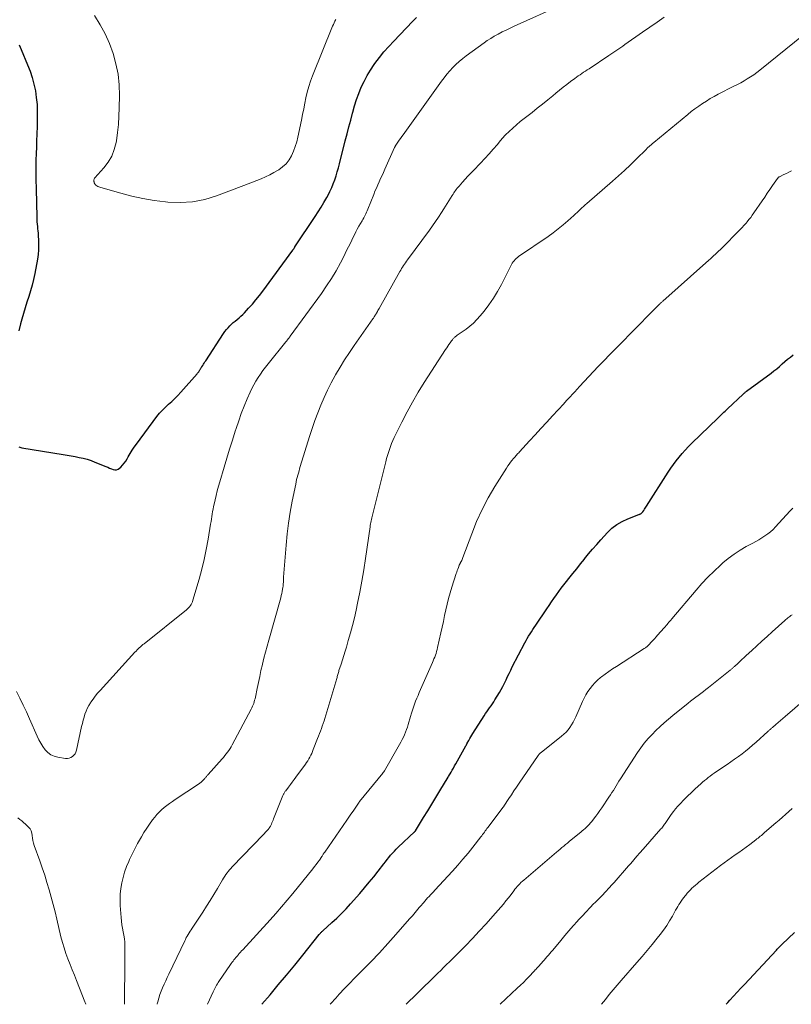
# Model space of a CAD drawing. Units: feet. Extents: x 1980000 to 1985005, y 540000 to 545000.
# Drawn here: x 1981561 to 1981703, y 540000 to 540180 of the extents above; entities that cross this region are included whole.
import ezdxf

# ---------------------------------------------------------------- set-up
doc = ezdxf.new("R2010")
doc.units = ezdxf.units.FT
doc.header["$LTSCALE"] = 100
doc.header["$MEASUREMENT"] = 0
doc.layers.add('CONTOUR INDEX', color=32, linetype='Continuous', lineweight=25)
doc.layers.add('CONTOUR INTERMEDIATE', color=40, linetype='Continuous', lineweight=15)

msp = doc.modelspace()

# ---------------------------------------------------------------- linework, layer by layer
at = {"layer": 'CONTOUR INDEX', "flags": 128}
for points, elevation in [([(1981561.12, 540102.03), (1981561.7, 540101.89), (1981569.26, 540100.66), (1981570, 540100.53), (1981570.74, 540100.41), (1981571.48, 540100.27), (1981572.22, 540100.13), (1981572.95, 540099.96), (1981573.67, 540099.77), (1981574.38, 540099.53), (1981575.08, 540099.27), (1981577.1, 540098.44), (1981577.43, 540098.31), (1981577.76, 540098.17), (1981578.1, 540098.03), (1981578.43, 540097.89), (1981578.74, 540097.83), (1981579.05, 540097.83), (1981579.33, 540097.94), (1981579.6, 540098.12), (1981579.8, 540098.31), (1981580.14, 540098.67), (1981580.45, 540099.05), (1981580.73, 540099.46), (1981580.99, 540099.88), (1981581.17, 540100.23), (1981581.52, 540100.83), (1981581.88, 540101.42), (1981582.27, 540101.99), (1981582.67, 540102.55), (1981586.44, 540107.58), (1981586.92, 540108.19), (1981587.43, 540108.78), (1981587.98, 540109.33), (1981588.55, 540109.86), (1981589.13, 540110.38), (1981589.7, 540110.91), (1981590.24, 540111.47), (1981590.78, 540112.04), (1981593.77, 540115.4), (1981593.88, 540115.52), (1981593.98, 540115.66), (1981594.08, 540115.79), (1981594.16, 540115.93), (1981594.23, 540116.05), (1981594.28, 540116.14), (1981594.33, 540116.22), (1981594.38, 540116.31), (1981594.44, 540116.4), (1981594.49, 540116.48), (1981594.55, 540116.57), (1981594.6, 540116.65), (1981594.66, 540116.73), (1981594.82, 540116.97), (1981594.96, 540117.18), (1981595.1, 540117.38), (1981595.23, 540117.59), (1981595.37, 540117.79), (1981598.63, 540122.82), (1981598.89, 540123.18), (1981599.16, 540123.53), (1981599.45, 540123.86), (1981599.75, 540124.19), (1981600.07, 540124.49), (1981600.4, 540124.79), (1981600.74, 540125.07), (1981601.09, 540125.35), (1981601.12, 540125.37), (1981601.47, 540125.65), (1981601.82, 540125.95), (1981602.15, 540126.27), (1981602.47, 540126.6), (1981603.22, 540127.43), (1981603.9, 540128.19), (1981604.56, 540128.97), (1981605.19, 540129.77), (1981605.8, 540130.58), (1981611.28, 540138.03), (1981611.33, 540138.1), (1981611.38, 540138.17), (1981611.43, 540138.24), (1981611.48, 540138.31), (1981611.55, 540138.42), (1981611.56, 540138.43), (1981611.57, 540138.45), (1981611.58, 540138.47), (1981611.59, 540138.48), (1981611.65, 540138.59), (1981611.7, 540138.67), (1981615.41, 540144.21), (1981615.97, 540145.06), (1981616.5, 540145.93), (1981617.01, 540146.81), (1981617.51, 540147.7), (1981617.75, 540148.14), (1981618.09, 540148.82), (1981618.42, 540149.51), (1981618.71, 540150.22), (1981618.98, 540150.93), (1981619.22, 540151.66), (1981619.45, 540152.39), (1981619.66, 540153.12), (1981619.86, 540153.86), (1981620.92, 540158.08), (1981621.24, 540159.35), (1981621.56, 540160.61), (1981621.9, 540161.87), (1981622.23, 540163.14), (1981622.29, 540163.34), (1981622.62, 540164.49), (1981622.99, 540165.63), (1981623.4, 540166.76), (1981623.85, 540167.87), (1981624.35, 540168.95), (1981624.9, 540170.01), (1981625.52, 540171.03), (1981626.19, 540172.03), (1981626.35, 540172.25), (1981627.15, 540173.32), (1981627.98, 540174.36), (1981628.86, 540175.37), (1981629.77, 540176.34), (1981633.24, 540179.93), (1981633.97, 540180.65)], 900), ([(1981561.18, 540175.64), (1981561.58, 540174.77), (1981562.76, 540171.99), (1981563.21, 540170.83), (1981563.6, 540169.64), (1981563.91, 540168.44), (1981564.17, 540167.21), (1981564.35, 540165.98), (1981564.48, 540164.73), (1981564.53, 540163.49), (1981564.53, 540162.23), (1981564.53, 540162.05), (1981564.49, 540160.7), (1981564.45, 540159.36), (1981564.41, 540158.01), (1981564.36, 540156.67), (1981564.34, 540156), (1981564.29, 540154.32), (1981564.27, 540152.64), (1981564.28, 540150.97), (1981564.3, 540149.29), (1981564.43, 540144.09), (1981564.45, 540143.67), (1981564.47, 540143.25), (1981564.5, 540142.83), (1981564.55, 540142.41), (1981564.59, 540141.99), (1981564.63, 540141.57), (1981564.67, 540141.15), (1981564.7, 540140.73), (1981564.75, 540139.84), (1981564.77, 540138.98), (1981564.75, 540138.12), (1981564.67, 540137.26), (1981564.54, 540136.41), (1981564.06, 540133.76), (1981563.84, 540132.7), (1981563.59, 540131.64), (1981563.29, 540130.6), (1981562.96, 540129.57), (1981562.62, 540128.53), (1981562.29, 540127.5), (1981561.98, 540126.46), (1981561.68, 540125.42), (1981561.45, 540124.58), (1981561.14, 540123.3)], 900), ([(1981605.65, 540000), (1981607.13, 540001.73), (1981608.65, 540003.54), (1981610.16, 540005.35), (1981611.66, 540007.18), (1981613.14, 540009.02), (1981616.13, 540012.75), (1981616.21, 540012.85), (1981616.29, 540012.95), (1981616.37, 540013.04), (1981616.46, 540013.13), (1981616.55, 540013.22), (1981616.64, 540013.31), (1981616.73, 540013.4), (1981616.82, 540013.48), (1981618.45, 540014.95), (1981619.34, 540015.78), (1981620.21, 540016.62), (1981621.06, 540017.5), (1981621.88, 540018.4), (1981623.58, 540020.31), (1981624.45, 540021.31), (1981625.31, 540022.33), (1981626.14, 540023.36), (1981626.96, 540024.4), (1981627.96, 540025.71), (1981628.27, 540026.11), (1981628.58, 540026.5), (1981628.9, 540026.89), (1981629.22, 540027.28), (1981629.55, 540027.66), (1981629.9, 540028.03), (1981630.25, 540028.39), (1981630.61, 540028.74), (1981633.6, 540031.55), (1981633.62, 540031.56), (1981633.63, 540031.58), (1981633.65, 540031.59), (1981633.66, 540031.61), (1981633.72, 540031.68), (1981633.73, 540031.69), (1981633.75, 540031.71), (1981633.76, 540031.73), (1981633.77, 540031.75), (1981635.25, 540034.18), (1981636, 540035.41), (1981636.75, 540036.64), (1981637.5, 540037.88), (1981638.25, 540039.11), (1981639.76, 540041.6), (1981639.83, 540041.71), (1981640.28, 540042.49), (1981640.49, 540042.87), (1981640.71, 540043.25), (1981640.92, 540043.63), (1981641.14, 540044), (1981643.01, 540047.33), (1981643.04, 540047.38), (1981643.07, 540047.44), (1981643.1, 540047.5), (1981643.13, 540047.55), (1981643.16, 540047.61), (1981643.19, 540047.67), (1981643.22, 540047.73), (1981643.25, 540047.78), (1981643.53, 540048.32), (1981643.71, 540048.64), (1981643.89, 540048.96), (1981644.08, 540049.28), (1981644.27, 540049.59), (1981646.34, 540052.84), (1981646.58, 540053.21), (1981646.82, 540053.57), (1981647.07, 540053.93), (1981647.33, 540054.28), (1981647.59, 540054.64), (1981647.84, 540055), (1981648.08, 540055.36), (1981648.31, 540055.73), (1981649.12, 540057.07), (1981649.46, 540057.63), (1981649.77, 540058.21), (1981650.07, 540058.8), (1981650.35, 540059.39), (1981650.62, 540059.99), (1981650.9, 540060.59), (1981651.19, 540061.18), (1981651.49, 540061.77), (1981653.77, 540066.16), (1981654, 540066.58), (1981654.23, 540066.99), (1981654.48, 540067.4), (1981654.73, 540067.8), (1981654.99, 540068.2), (1981655.25, 540068.6), (1981655.52, 540069), (1981655.78, 540069.39), (1981657.8, 540072.38), (1981658.23, 540073.02), (1981658.67, 540073.67), (1981659.11, 540074.3), (1981659.55, 540074.94), (1981660, 540075.57), (1981660.46, 540076.2), (1981660.93, 540076.81), (1981661.41, 540077.42), (1981661.86, 540077.97), (1981662.57, 540078.85), (1981663.28, 540079.73), (1981663.98, 540080.62), (1981664.68, 540081.5), (1981664.71, 540081.54), (1981665.44, 540082.44), (1981666.18, 540083.33), (1981666.94, 540084.2), (1981667.71, 540085.06), (1981668.9, 540086.35), (1981669.73, 540087.14), (1981670.63, 540087.84), (1981671.61, 540088.41), (1981672.65, 540088.89), (1981674.66, 540089.66), (1981674.74, 540089.69), (1981674.82, 540089.72), (1981674.9, 540089.76), (1981674.97, 540089.8), (1981675.01, 540089.82), (1981675.07, 540089.85), (1981675.12, 540089.89), (1981675.16, 540089.93), (1981675.21, 540089.97), (1981675.25, 540090.02), (1981675.29, 540090.06), (1981675.32, 540090.11), (1981675.36, 540090.16), (1981675.55, 540090.43), (1981675.67, 540090.62), (1981675.8, 540090.81), (1981675.92, 540090.99), (1981676.04, 540091.18), (1981680, 540097.41), (1981680.48, 540098.13), (1981680.97, 540098.83), (1981681.48, 540099.51), (1981682.01, 540100.18), (1981682.57, 540100.83), (1981683.14, 540101.47), (1981683.73, 540102.09), (1981684.33, 540102.7), (1981689.12, 540107.33), (1981689.34, 540107.55), (1981689.56, 540107.76), (1981689.79, 540107.97), (1981690.01, 540108.19), (1981690.23, 540108.4), (1981690.46, 540108.61), (1981690.68, 540108.82), (1981690.91, 540109.04), (1981693.73, 540111.7), (1981693.81, 540111.77), (1981693.88, 540111.84), (1981693.96, 540111.9), (1981694.04, 540111.97), (1981694.12, 540112.04), (1981694.21, 540112.1), (1981694.29, 540112.16), (1981694.37, 540112.22), (1981698.86, 540115.56), (1981699.38, 540115.95), (1981699.89, 540116.36), (1981700.4, 540116.79), (1981700.89, 540117.22), (1981701.39, 540117.65), (1981701.89, 540118.08), (1981702.4, 540118.49), (1981702.91, 540118.9)], 920), ([(1981690.66, 540000), (1981690.97, 540000.35), (1981691.34, 540000.76), (1981692, 540001.49), (1981692.66, 540002.21), (1981693.33, 540002.93), (1981693.99, 540003.65), (1981699.83, 540009.94), (1981699.96, 540010.08), (1981700.09, 540010.22), (1981700.22, 540010.35), (1981700.35, 540010.48), (1981700.49, 540010.61), (1981700.62, 540010.74), (1981700.76, 540010.87), (1981700.89, 540011), (1981703.14, 540013.15)], 940)]:
    msp.add_lwpolyline(points, dxfattribs=dict(at, elevation=elevation))
at = {"layer": 'CONTOUR INTERMEDIATE', "flags": 128}
for points, elevation in [([(1981560.72, 540057.26), (1981561.34, 540056.02), (1981561.94, 540054.78), (1981562.53, 540053.52), (1981563.1, 540052.26), (1981564.52, 540049.08), (1981564.84, 540048.43), (1981565.18, 540047.8), (1981565.57, 540047.19), (1981565.99, 540046.6), (1981566.47, 540046.1), (1981567.01, 540045.69), (1981567.62, 540045.41), (1981568.29, 540045.22), (1981569.7, 540045.01), (1981570.04, 540045), (1981570.38, 540045.04), (1981570.69, 540045.17), (1981570.98, 540045.35), (1981571.23, 540045.6), (1981571.45, 540045.87), (1981571.6, 540046.18), (1981571.71, 540046.52), (1981572.64, 540050.86), (1981572.78, 540051.43), (1981572.92, 540051.99), (1981573.08, 540052.55), (1981573.25, 540053.1), (1981573.25, 540053.12), (1981573.45, 540053.65), (1981573.68, 540054.18), (1981573.95, 540054.68), (1981574.24, 540055.16), (1981574.36, 540055.33), (1981574.74, 540055.89), (1981575.15, 540056.43), (1981575.57, 540056.95), (1981576.02, 540057.46), (1981582.4, 540064.45), (1981582.6, 540064.66), (1981582.79, 540064.87), (1981583, 540065.07), (1981583.2, 540065.27), (1981583.41, 540065.46), (1981583.63, 540065.65), (1981583.85, 540065.84), (1981584.07, 540066.02), (1981591.84, 540072.2), (1981592.04, 540072.38), (1981592.24, 540072.57), (1981592.41, 540072.77), (1981592.57, 540072.99), (1981592.71, 540073.22), (1981592.84, 540073.46), (1981592.94, 540073.71), (1981593.03, 540073.96), (1981594.15, 540077.83), (1981594.64, 540079.64), (1981595.08, 540081.46), (1981595.46, 540083.29), (1981595.8, 540085.13), (1981596.26, 540087.92), (1981596.34, 540088.38), (1981596.41, 540088.83), (1981596.48, 540089.29), (1981596.55, 540089.75), (1981596.62, 540090.2), (1981596.71, 540090.66), (1981596.8, 540091.11), (1981596.89, 540091.56), (1981597.07, 540092.34), (1981597.27, 540093.17), (1981597.48, 540094), (1981597.71, 540094.83), (1981597.94, 540095.66), (1981598.73, 540098.35), (1981599.23, 540099.99), (1981599.73, 540101.63), (1981600.24, 540103.27), (1981600.76, 540104.91), (1981600.94, 540105.44), (1981601.4, 540106.81), (1981601.88, 540108.16), (1981602.41, 540109.49), (1981602.96, 540110.82), (1981603.48, 540112.05), (1981603.81, 540112.75), (1981604.15, 540113.43), (1981604.54, 540114.1), (1981604.95, 540114.75), (1981605.38, 540115.38), (1981605.83, 540116.01), (1981606.29, 540116.62), (1981606.77, 540117.23), (1981610.04, 540121.28), (1981610.1, 540121.35), (1981610.15, 540121.42), (1981610.21, 540121.49), (1981610.26, 540121.56), (1981610.32, 540121.62), (1981610.37, 540121.69), (1981610.42, 540121.76), (1981610.48, 540121.83), (1981610.53, 540121.9), (1981610.61, 540122.01), (1981610.69, 540122.11), (1981610.77, 540122.22), (1981610.85, 540122.32), (1981616.57, 540130.15), (1981617.5, 540131.5), (1981618.4, 540132.88), (1981619.23, 540134.29), (1981620.02, 540135.73), (1981620.69, 540137.04), (1981621.1, 540137.85), (1981621.51, 540138.66), (1981621.91, 540139.48), (1981622.31, 540140.3), (1981622.58, 540140.88), (1981622.84, 540141.4), (1981623.11, 540141.92), (1981623.4, 540142.44), (1981623.69, 540142.94), (1981623.99, 540143.45), (1981624.14, 540143.7), (1981624.28, 540143.96), (1981624.42, 540144.21), (1981624.55, 540144.47), (1981624.68, 540144.74), (1981624.8, 540145), (1981624.91, 540145.27), (1981625.03, 540145.54), (1981626.11, 540148.26), (1981626.35, 540148.84), (1981626.6, 540149.42), (1981626.85, 540150), (1981627.11, 540150.57), (1981627.37, 540151.15), (1981627.64, 540151.72), (1981627.9, 540152.3), (1981628.16, 540152.87), (1981629.95, 540156.87), (1981629.97, 540156.92), (1981630, 540156.97), (1981630.02, 540157.02), (1981630.05, 540157.07), (1981630.07, 540157.12), (1981630.1, 540157.16), (1981630.13, 540157.21), (1981630.16, 540157.26), (1981630.55, 540157.84), (1981630.78, 540158.17), (1981631.02, 540158.51), (1981631.25, 540158.84), (1981631.48, 540159.17), (1981638.51, 540168.97), (1981639, 540169.63), (1981639.51, 540170.26), (1981640.05, 540170.88), (1981640.6, 540171.48), (1981641.18, 540172.05), (1981641.78, 540172.6), (1981642.41, 540173.12), (1981643.06, 540173.62), (1981646.31, 540176.01), (1981646.91, 540176.43), (1981647.53, 540176.83), (1981648.16, 540177.21), (1981648.8, 540177.57), (1981648.92, 540177.63), (1981649.63, 540178), (1981650.35, 540178.36), (1981651.08, 540178.7), (1981651.81, 540179.04), (1981660.55, 540182.96)], 904), ([(1981574.98, 540180.99), (1981576.02, 540179.34), (1981576.95, 540177.64), (1981577.74, 540175.87), (1981578.42, 540174.04), (1981578.93, 540172.17), (1981579.31, 540170.27), (1981579.5, 540168.35), (1981579.57, 540166.4), (1981579.52, 540164.1), (1981579.47, 540162.59), (1981579.37, 540161.09), (1981579.2, 540159.59), (1981579, 540158.09), (1981578.94, 540157.74), (1981578.62, 540156.48), (1981578.17, 540155.27), (1981577.51, 540154.17), (1981576.72, 540153.13), (1981575.06, 540151.31), (1981575, 540151.23), (1981574.95, 540151.14), (1981574.91, 540151.05), (1981574.89, 540150.95), (1981574.88, 540150.85), (1981574.88, 540150.75), (1981574.89, 540150.65), (1981574.92, 540150.56), (1981574.97, 540150.39), (1981575.05, 540150.22), (1981575.15, 540150.07), (1981575.27, 540149.95), (1981575.42, 540149.84), (1981575.44, 540149.83), (1981575.62, 540149.74), (1981575.8, 540149.66), (1981575.98, 540149.59), (1981576.17, 540149.53), (1981579.8, 540148.48), (1981581.82, 540147.96), (1981583.86, 540147.51), (1981585.91, 540147.17), (1981587.98, 540146.9), (1981588.43, 540146.85), (1981590.71, 540146.77), (1981592.96, 540146.91), (1981595.17, 540147.35), (1981597.36, 540148.01), (1981602.31, 540149.88), (1981603.11, 540150.18), (1981603.92, 540150.5), (1981604.72, 540150.82), (1981605.52, 540151.14), (1981606.31, 540151.49), (1981607.09, 540151.86), (1981607.85, 540152.26), (1981608.6, 540152.69), (1981608.72, 540152.77), (1981609.43, 540153.3), (1981610.08, 540153.89), (1981610.61, 540154.58), (1981611.07, 540155.34), (1981611.44, 540156.17), (1981611.76, 540157.01), (1981612.02, 540157.87), (1981612.24, 540158.75), (1981612.87, 540161.86), (1981613.09, 540162.89), (1981613.3, 540163.92), (1981613.51, 540164.95), (1981613.72, 540165.97), (1981613.95, 540166.99), (1981614.23, 540168), (1981614.56, 540169), (1981614.92, 540169.98), (1981618.6, 540179.08), (1981618.73, 540179.39), (1981618.87, 540179.7), (1981619.02, 540180), (1981619.18, 540180.3)], 896), ([(1981580.51, 540000), (1981580.51, 540000.18), (1981580.51, 540000.93), (1981580.5, 540001.68), (1981580.5, 540002.04), (1981580.5, 540002.61), (1981580.5, 540003.18), (1981580.52, 540003.75), (1981580.53, 540004.32), (1981580.55, 540004.89), (1981580.57, 540005.46), (1981580.57, 540006.04), (1981580.57, 540006.61), (1981580.55, 540010.7), (1981580.53, 540011.35), (1981580.47, 540012), (1981580.37, 540012.64), (1981580.25, 540013.28), (1981580.12, 540013.92), (1981580, 540014.57), (1981579.92, 540015.21), (1981579.86, 540015.87), (1981579.71, 540018.06), (1981579.68, 540019.11), (1981579.71, 540020.14), (1981579.82, 540021.18), (1981579.98, 540022.21), (1981580.23, 540023.22), (1981580.52, 540024.22), (1981580.87, 540025.2), (1981581.28, 540026.16), (1981581.42, 540026.49), (1981581.89, 540027.47), (1981582.38, 540028.45), (1981582.89, 540029.41), (1981583.42, 540030.37), (1981583.58, 540030.63), (1981584.06, 540031.43), (1981584.56, 540032.22), (1981585.09, 540033), (1981585.64, 540033.76), (1981586.02, 540034.26), (1981586.41, 540034.74), (1981586.83, 540035.2), (1981587.28, 540035.62), (1981587.76, 540036.02), (1981588.25, 540036.4), (1981588.76, 540036.77), (1981589.27, 540037.13), (1981589.78, 540037.48), (1981594.03, 540040.31), (1981594.28, 540040.48), (1981594.51, 540040.67), (1981594.74, 540040.87), (1981594.95, 540041.08), (1981595.21, 540041.35), (1981595.28, 540041.44), (1981595.36, 540041.53), (1981595.44, 540041.62), (1981595.51, 540041.71), (1981595.58, 540041.8), (1981595.66, 540041.89), (1981595.73, 540041.98), (1981595.81, 540042.06), (1981598.35, 540044.91), (1981598.62, 540045.21), (1981598.87, 540045.52), (1981599.12, 540045.83), (1981599.36, 540046.15), (1981599.59, 540046.48), (1981599.81, 540046.82), (1981600.02, 540047.16), (1981600.21, 540047.51), (1981603.7, 540054.04), (1981603.83, 540054.29), (1981603.95, 540054.55), (1981604.06, 540054.82), (1981604.15, 540055.09), (1981604.24, 540055.37), (1981604.32, 540055.65), (1981604.39, 540055.92), (1981604.45, 540056.21), (1981604.78, 540057.84), (1981605, 540058.93), (1981605.24, 540060.03), (1981605.48, 540061.12), (1981605.73, 540062.21), (1981605.74, 540062.26), (1981606.02, 540063.37), (1981606.3, 540064.48), (1981606.59, 540065.59), (1981606.9, 540066.69), (1981609.09, 540074.42), (1981609.19, 540074.81), (1981609.28, 540075.2), (1981609.36, 540075.6), (1981609.44, 540075.99), (1981609.49, 540076.33), (1981609.53, 540076.56), (1981609.55, 540076.79), (1981609.57, 540077.02), (1981609.58, 540077.25), (1981609.58, 540077.48), (1981609.59, 540077.71), (1981609.61, 540077.94), (1981609.62, 540078.17), (1981610.08, 540084.08), (1981610.27, 540086.1), (1981610.52, 540088.1), (1981610.83, 540090.1), (1981611.2, 540092.09), (1981611.84, 540095.25), (1981611.92, 540095.65), (1981612.01, 540096.05), (1981612.11, 540096.45), (1981612.22, 540096.86), (1981612.33, 540097.25), (1981612.44, 540097.65), (1981612.56, 540098.05), (1981612.68, 540098.44), (1981614.39, 540103.97), (1981614.85, 540105.41), (1981615.35, 540106.85), (1981615.88, 540108.27), (1981616.43, 540109.68), (1981617.03, 540111.07), (1981617.67, 540112.44), (1981618.35, 540113.79), (1981619.08, 540115.12), (1981619.15, 540115.25), (1981619.96, 540116.62), (1981620.79, 540117.98), (1981621.66, 540119.31), (1981622.56, 540120.63), (1981625.95, 540125.46), (1981626.05, 540125.6), (1981626.14, 540125.74), (1981626.23, 540125.88), (1981626.32, 540126.02), (1981626.41, 540126.16), (1981626.5, 540126.31), (1981626.58, 540126.45), (1981626.67, 540126.6), (1981626.7, 540126.67), (1981626.8, 540126.85), (1981626.9, 540127.03), (1981627, 540127.21), (1981627.1, 540127.39), (1981630.91, 540134.13), (1981631.07, 540134.41), (1981631.23, 540134.69), (1981631.4, 540134.96), (1981631.58, 540135.23), (1981631.76, 540135.5), (1981631.94, 540135.76), (1981632.13, 540136.02), (1981632.32, 540136.29), (1981636.3, 540141.7), (1981636.87, 540142.5), (1981637.44, 540143.3), (1981637.98, 540144.12), (1981638.52, 540144.94), (1981638.97, 540145.64), (1981639.27, 540146.12), (1981639.58, 540146.6), (1981639.88, 540147.08), (1981640.18, 540147.56), (1981640.5, 540148.08), (1981640.64, 540148.3), (1981640.78, 540148.53), (1981640.93, 540148.75), (1981641.08, 540148.97), (1981641.24, 540149.18), (1981641.4, 540149.4), (1981641.57, 540149.6), (1981641.74, 540149.8), (1981642.37, 540150.51), (1981642.87, 540151.05), (1981643.37, 540151.6), (1981643.88, 540152.13), (1981644.39, 540152.67), (1981645.67, 540153.98), (1981646.47, 540154.82), (1981647.25, 540155.67), (1981648.01, 540156.54), (1981648.75, 540157.42), (1981649.07, 540157.8), (1981649.66, 540158.48), (1981650.27, 540159.15), (1981650.92, 540159.79), (1981651.58, 540160.41), (1981652.26, 540161.02), (1981652.95, 540161.6), (1981653.66, 540162.17), (1981654.38, 540162.73), (1981655.1, 540163.29), (1981656.07, 540164.03), (1981657.02, 540164.78), (1981657.97, 540165.55), (1981658.9, 540166.33), (1981659.44, 540166.78), (1981660.1, 540167.34), (1981660.78, 540167.88), (1981661.46, 540168.41), (1981662.16, 540168.94), (1981662.91, 540169.49), (1981663.23, 540169.73), (1981663.56, 540169.96), (1981663.89, 540170.18), (1981664.22, 540170.4), (1981664.55, 540170.62), (1981664.88, 540170.84), (1981665.21, 540171.06), (1981665.55, 540171.28), (1981669.15, 540173.67), (1981669.52, 540173.92), (1981669.89, 540174.16), (1981670.25, 540174.41), (1981670.61, 540174.66), (1981670.98, 540174.92), (1981671.34, 540175.17), (1981671.7, 540175.42), (1981672.06, 540175.68), (1981675.33, 540177.97), (1981676.66, 540178.89), (1981677.98, 540179.81), (1981679.31, 540180.72)], 908), ([(1981586.47, 540000), (1981586.49, 540000.11), (1981586.58, 540000.45), (1981586.77, 540001.11), (1981586.97, 540001.77), (1981587.21, 540002.41), (1981587.47, 540003.04), (1981587.75, 540003.67), (1981588.04, 540004.29), (1981588.33, 540004.91), (1981588.62, 540005.53), (1981591.51, 540011.59), (1981591.66, 540011.89), (1981591.81, 540012.2), (1981591.97, 540012.49), (1981592.14, 540012.79), (1981592.32, 540013.08), (1981592.49, 540013.37), (1981592.67, 540013.65), (1981592.86, 540013.93), (1981594.81, 540016.88), (1981595.51, 540017.95), (1981596.2, 540019.03), (1981596.87, 540020.13), (1981597.53, 540021.23), (1981598.45, 540022.81), (1981598.64, 540023.12), (1981598.84, 540023.43), (1981599.04, 540023.74), (1981599.26, 540024.04), (1981599.48, 540024.33), (1981599.71, 540024.61), (1981599.95, 540024.89), (1981600.19, 540025.16), (1981605.94, 540031.1), (1981606.11, 540031.28), (1981606.27, 540031.46), (1981606.44, 540031.63), (1981606.61, 540031.81), (1981606.79, 540032.01), (1981606.86, 540032.09), (1981606.93, 540032.17), (1981606.99, 540032.26), (1981607.05, 540032.35), (1981607.11, 540032.44), (1981607.16, 540032.53), (1981607.21, 540032.63), (1981607.26, 540032.72), (1981607.38, 540032.99), (1981607.48, 540033.23), (1981607.59, 540033.46), (1981607.68, 540033.69), (1981607.78, 540033.93), (1981609.5, 540038.22), (1981609.55, 540038.34), (1981609.6, 540038.45), (1981609.66, 540038.56), (1981609.72, 540038.67), (1981609.79, 540038.78), (1981609.86, 540038.88), (1981609.93, 540038.99), (1981610.01, 540039.09), (1981610.53, 540039.78), (1981610.87, 540040.23), (1981611.21, 540040.69), (1981611.55, 540041.14), (1981611.88, 540041.59), (1981613.6, 540043.95), (1981613.82, 540044.26), (1981614.03, 540044.58), (1981614.23, 540044.92), (1981614.42, 540045.25), (1981614.6, 540045.59), (1981614.76, 540045.94), (1981614.92, 540046.3), (1981615.06, 540046.65), (1981615.82, 540048.64), (1981616, 540049.1), (1981616.18, 540049.56), (1981616.35, 540050.02), (1981616.53, 540050.48), (1981616.7, 540050.94), (1981616.87, 540051.41), (1981617.02, 540051.88), (1981617.17, 540052.35), (1981619.35, 540059.66), (1981619.4, 540059.84), (1981619.45, 540060.02), (1981619.5, 540060.2), (1981619.55, 540060.38), (1981619.6, 540060.56), (1981619.65, 540060.74), (1981619.71, 540060.92), (1981619.76, 540061.1), (1981620.14, 540062.29), (1981620.39, 540063.06), (1981620.63, 540063.84), (1981620.87, 540064.62), (1981621.11, 540065.4), (1981621.47, 540066.6), (1981621.87, 540067.98), (1981622.24, 540069.37), (1981622.58, 540070.77), (1981622.89, 540072.17), (1981623.15, 540073.42), (1981623.56, 540075.45), (1981623.94, 540077.49), (1981624.28, 540079.54), (1981624.6, 540081.59), (1981625.45, 540087.38), (1981625.49, 540087.66), (1981625.53, 540087.93), (1981625.58, 540088.21), (1981625.63, 540088.48), (1981625.69, 540088.76), (1981625.75, 540089.03), (1981625.81, 540089.3), (1981625.88, 540089.57), (1981628.33, 540099.34), (1981628.48, 540099.9), (1981628.64, 540100.47), (1981628.81, 540101.03), (1981628.99, 540101.59), (1981629.18, 540102.14), (1981629.4, 540102.69), (1981629.63, 540103.23), (1981629.88, 540103.76), (1981631.28, 540106.6), (1981632.22, 540108.44), (1981633.22, 540110.26), (1981634.27, 540112.05), (1981635.37, 540113.81), (1981639.27, 540119.85), (1981639.48, 540120.16), (1981639.68, 540120.46), (1981639.89, 540120.77), (1981640.1, 540121.07), (1981640.37, 540121.46), (1981640.45, 540121.56), (1981640.53, 540121.67), (1981640.61, 540121.77), (1981640.69, 540121.87), (1981640.77, 540121.97), (1981640.87, 540122.06), (1981640.96, 540122.14), (1981641.06, 540122.23), (1981641.22, 540122.34), (1981641.4, 540122.47), (1981641.58, 540122.6), (1981641.76, 540122.73), (1981641.94, 540122.86), (1981643.03, 540123.62), (1981643.73, 540124.15), (1981644.4, 540124.72), (1981645.02, 540125.35), (1981645.6, 540126.01), (1981646.32, 540126.9), (1981647.2, 540128.06), (1981648.03, 540129.26), (1981648.78, 540130.5), (1981649.48, 540131.78), (1981651.2, 540135.18), (1981651.34, 540135.42), (1981651.49, 540135.67), (1981651.65, 540135.9), (1981651.82, 540136.13), (1981652.01, 540136.34), (1981652.21, 540136.54), (1981652.42, 540136.72), (1981652.65, 540136.89), (1981658.04, 540140.58), (1981658.98, 540141.25), (1981659.89, 540141.94), (1981660.78, 540142.67), (1981661.65, 540143.42), (1981662.77, 540144.42), (1981663.07, 540144.69), (1981663.36, 540144.97), (1981663.65, 540145.24), (1981663.94, 540145.52), (1981664.23, 540145.81), (1981664.52, 540146.08), (1981664.82, 540146.35), (1981665.12, 540146.62), (1981669.86, 540150.71), (1981670.96, 540151.68), (1981672.05, 540152.67), (1981673.11, 540153.68), (1981674.17, 540154.71), (1981676.03, 540156.56), (1981676.14, 540156.67), (1981676.26, 540156.78), (1981676.37, 540156.89), (1981676.49, 540157), (1981676.65, 540157.14), (1981676.69, 540157.18), (1981676.73, 540157.21), (1981676.77, 540157.24), (1981676.8, 540157.28), (1981676.84, 540157.31), (1981676.88, 540157.34), (1981676.92, 540157.38), (1981676.96, 540157.41), (1981677.06, 540157.49), (1981677.15, 540157.57), (1981677.24, 540157.64), (1981677.33, 540157.72), (1981677.42, 540157.79), (1981683.61, 540162.9), (1981684.26, 540163.42), (1981684.93, 540163.94), (1981685.61, 540164.43), (1981686.3, 540164.91), (1981687.01, 540165.36), (1981687.73, 540165.8), (1981688.46, 540166.21), (1981689.2, 540166.61), (1981692.07, 540168.06), (1981692.69, 540168.39), (1981693.3, 540168.72), (1981693.91, 540169.06), (1981694.51, 540169.42), (1981695.11, 540169.79), (1981695.69, 540170.17), (1981696.25, 540170.58), (1981696.81, 540171.01), (1981704.76, 540177.4)], 912), ([(1981595.67, 540000), (1981596.72, 540002.29), (1981596.83, 540002.54), (1981596.95, 540002.79), (1981597.08, 540003.03), (1981597.21, 540003.27), (1981597.35, 540003.51), (1981597.49, 540003.74), (1981597.64, 540003.97), (1981597.79, 540004.2), (1981599.9, 540007.26), (1981600.05, 540007.48), (1981600.21, 540007.69), (1981600.37, 540007.91), (1981600.53, 540008.12), (1981600.7, 540008.33), (1981600.87, 540008.54), (1981601.04, 540008.75), (1981601.22, 540008.95), (1981601.29, 540009.03), (1981601.51, 540009.28), (1981601.73, 540009.52), (1981601.94, 540009.76), (1981602.16, 540010), (1981607.13, 540015.46), (1981608.19, 540016.65), (1981609.24, 540017.85), (1981610.27, 540019.07), (1981611.29, 540020.29), (1981614.99, 540024.81), (1981615.3, 540025.2), (1981615.6, 540025.6), (1981615.89, 540026), (1981616.18, 540026.41), (1981616.6, 540027.03), (1981616.67, 540027.13), (1981616.74, 540027.24), (1981616.81, 540027.35), (1981616.88, 540027.46), (1981616.94, 540027.56), (1981617.01, 540027.67), (1981617.08, 540027.78), (1981617.16, 540027.88), (1981621.18, 540033.7), (1981621.56, 540034.26), (1981621.95, 540034.82), (1981622.33, 540035.37), (1981622.72, 540035.93), (1981623.47, 540037.01), (1981623.54, 540037.11), (1981627.76, 540042.3), (1981627.8, 540042.36), (1981627.85, 540042.41), (1981627.89, 540042.47), (1981627.93, 540042.53), (1981627.97, 540042.58), (1981628, 540042.64), (1981628.04, 540042.7), (1981628.08, 540042.76), (1981630.86, 540047.57), (1981631.1, 540048), (1981631.33, 540048.45), (1981631.55, 540048.9), (1981631.76, 540049.35), (1981631.94, 540049.81), (1981632.12, 540050.28), (1981632.28, 540050.75), (1981632.43, 540051.23), (1981632.86, 540052.71), (1981633.03, 540053.27), (1981633.21, 540053.82), (1981633.39, 540054.38), (1981633.59, 540054.93), (1981633.79, 540055.47), (1981634.01, 540056.02), (1981634.23, 540056.56), (1981634.46, 540057.09), (1981636.87, 540062.55), (1981637.01, 540062.89), (1981637.15, 540063.22), (1981637.28, 540063.57), (1981637.41, 540063.91), (1981637.52, 540064.25), (1981637.63, 540064.6), (1981637.73, 540064.96), (1981637.81, 540065.31), (1981638.41, 540068), (1981638.64, 540069.05), (1981638.87, 540070.1), (1981639.1, 540071.15), (1981639.32, 540072.2), (1981639.56, 540073.25), (1981639.83, 540074.29), (1981640.12, 540075.32), (1981640.43, 540076.35), (1981641.24, 540078.86), (1981641.33, 540079.14), (1981641.42, 540079.42), (1981641.52, 540079.69), (1981641.63, 540079.97), (1981641.79, 540080.38), (1981641.82, 540080.45), (1981641.84, 540080.51), (1981641.87, 540080.57), (1981641.91, 540080.63), (1981641.94, 540080.69), (1981641.97, 540080.75), (1981642, 540080.81), (1981642.03, 540080.88), (1981642.14, 540081.09), (1981642.22, 540081.25), (1981642.3, 540081.42), (1981642.37, 540081.59), (1981642.44, 540081.77), (1981644.05, 540086.12), (1981644.96, 540088.37), (1981645.96, 540090.57), (1981647.08, 540092.71), (1981648.3, 540094.8), (1981650.41, 540098.18), (1981650.65, 540098.55), (1981650.89, 540098.9), (1981651.16, 540099.25), (1981651.43, 540099.58), (1981651.73, 540099.94), (1981651.86, 540100.09), (1981651.99, 540100.24), (1981652.13, 540100.39), (1981652.26, 540100.54), (1981652.39, 540100.69), (1981652.53, 540100.83), (1981652.66, 540100.98), (1981652.8, 540101.13), (1981654.63, 540103.13), (1981655.68, 540104.28), (1981656.73, 540105.42), (1981657.78, 540106.57), (1981658.84, 540107.71), (1981660.91, 540109.95), (1981660.96, 540110), (1981661.01, 540110.06), (1981661.06, 540110.11), (1981661.11, 540110.17), (1981661.16, 540110.22), (1981661.21, 540110.28), (1981661.26, 540110.33), (1981661.31, 540110.39), (1981662.07, 540111.21), (1981662.5, 540111.68), (1981662.94, 540112.15), (1981663.37, 540112.62), (1981663.81, 540113.09), (1981667.21, 540116.74), (1981667.84, 540117.4), (1981668.47, 540118.06), (1981669.1, 540118.72), (1981669.74, 540119.37), (1981669.9, 540119.53), (1981670.62, 540120.25), (1981671.35, 540120.98), (1981672.07, 540121.71), (1981672.79, 540122.44), (1981678.34, 540128.06), (1981678.42, 540128.15), (1981678.51, 540128.23), (1981678.59, 540128.31), (1981678.68, 540128.4), (1981678.77, 540128.48), (1981678.86, 540128.56), (1981678.95, 540128.64), (1981679.04, 540128.73), (1981686.93, 540135.73), (1981687.38, 540136.14), (1981687.84, 540136.55), (1981688.29, 540136.96), (1981688.75, 540137.38), (1981689.19, 540137.8), (1981689.64, 540138.22), (1981690.08, 540138.65), (1981690.51, 540139.09), (1981692.44, 540141.05), (1981692.67, 540141.29), (1981692.91, 540141.53), (1981693.14, 540141.77), (1981693.38, 540142.02), (1981693.61, 540142.26), (1981693.83, 540142.51), (1981694.06, 540142.76), (1981694.28, 540143.02), (1981694.5, 540143.27), (1981694.82, 540143.67), (1981695.13, 540144.06), (1981695.43, 540144.47), (1981695.73, 540144.89), (1981697.21, 540147.08), (1981697.69, 540147.78), (1981698.17, 540148.48), (1981698.65, 540149.17), (1981699.13, 540149.87), (1981700.01, 540151.16), (1981700.05, 540151.21), (1981700.09, 540151.26), (1981700.14, 540151.31), (1981700.19, 540151.36), (1981700.24, 540151.4), (1981700.29, 540151.44), (1981700.34, 540151.47), (1981700.4, 540151.5), (1981701.21, 540151.9), (1981701.67, 540152.12), (1981702.13, 540152.34), (1981702.6, 540152.56)], 916), ([(1981618.17, 540000), (1981619.29, 540001.27), (1981619.39, 540001.39), (1981619.5, 540001.51), (1981619.6, 540001.63), (1981619.7, 540001.74), (1981619.84, 540001.89), (1981619.87, 540001.93), (1981619.91, 540001.97), (1981619.95, 540002.02), (1981619.99, 540002.06), (1981620.03, 540002.1), (1981620.07, 540002.15), (1981620.11, 540002.19), (1981620.15, 540002.23), (1981620.19, 540002.27), (1981620.23, 540002.31), (1981620.27, 540002.35), (1981620.31, 540002.39), (1981624.01, 540006.16), (1981625.59, 540007.79), (1981627.15, 540009.44), (1981628.68, 540011.11), (1981630.19, 540012.8), (1981632.68, 540015.62), (1981632.93, 540015.92), (1981633.19, 540016.21), (1981633.44, 540016.51), (1981633.69, 540016.81), (1981633.93, 540017.11), (1981634.18, 540017.4), (1981634.43, 540017.7), (1981634.69, 540017.99), (1981635.21, 540018.6), (1981635.47, 540018.89), (1981635.73, 540019.18), (1981635.99, 540019.47), (1981636.26, 540019.75), (1981636.52, 540020.03), (1981636.79, 540020.32), (1981637.05, 540020.6), (1981637.32, 540020.89), (1981640.55, 540024.39), (1981641.51, 540025.46), (1981642.46, 540026.55), (1981643.38, 540027.66), (1981644.28, 540028.79), (1981645.71, 540030.64), (1981645.88, 540030.85), (1981646.04, 540031.07), (1981646.21, 540031.29), (1981646.37, 540031.51), (1981646.52, 540031.73), (1981646.69, 540031.95), (1981646.85, 540032.17), (1981647.01, 540032.38), (1981649.8, 540036.07), (1981649.82, 540036.09), (1981649.83, 540036.11), (1981649.84, 540036.13), (1981649.85, 540036.14), (1981649.91, 540036.22), (1981649.92, 540036.23), (1981649.93, 540036.25), (1981649.94, 540036.27), (1981649.95, 540036.29), (1981650.86, 540037.66), (1981651.32, 540038.37), (1981651.79, 540039.07), (1981652.26, 540039.77), (1981652.73, 540040.47), (1981656.2, 540045.56), (1981656.26, 540045.64), (1981656.32, 540045.71), (1981656.39, 540045.79), (1981656.45, 540045.86), (1981656.52, 540045.93), (1981656.6, 540045.99), (1981656.67, 540046.06), (1981656.75, 540046.12), (1981660.5, 540049.08), (1981660.92, 540049.45), (1981661.32, 540049.84), (1981661.69, 540050.26), (1981662.03, 540050.7), (1981662.34, 540051.17), (1981662.63, 540051.65), (1981662.89, 540052.14), (1981663.14, 540052.65), (1981664.34, 540055.42), (1981664.64, 540056.05), (1981664.96, 540056.66), (1981665.33, 540057.25), (1981665.72, 540057.82), (1981666.15, 540058.36), (1981666.61, 540058.88), (1981667.11, 540059.35), (1981667.63, 540059.8), (1981667.84, 540059.96), (1981668.5, 540060.46), (1981669.17, 540060.94), (1981669.85, 540061.41), (1981670.54, 540061.86), (1981675.63, 540065.11), (1981675.75, 540065.19), (1981675.87, 540065.27), (1981675.98, 540065.36), (1981676.1, 540065.44), (1981676.21, 540065.54), (1981676.32, 540065.63), (1981676.42, 540065.73), (1981676.52, 540065.84), (1981676.92, 540066.28), (1981677.21, 540066.6), (1981677.51, 540066.93), (1981677.8, 540067.26), (1981678.09, 540067.59), (1981679.28, 540068.93), (1981679.46, 540069.13), (1981679.63, 540069.33), (1981679.81, 540069.53), (1981679.98, 540069.73), (1981680.16, 540069.93), (1981680.33, 540070.13), (1981680.5, 540070.34), (1981680.67, 540070.54), (1981685.14, 540075.83), (1981686.2, 540077.03), (1981687.29, 540078.2), (1981688.43, 540079.32), (1981689.6, 540080.41), (1981690.02, 540080.79), (1981691.03, 540081.63), (1981692.08, 540082.42), (1981693.18, 540083.13), (1981694.32, 540083.79), (1981695.52, 540084.43), (1981696.08, 540084.74), (1981696.64, 540085.06), (1981697.19, 540085.4), (1981697.73, 540085.74), (1981698.26, 540086.1), (1981698.76, 540086.49), (1981699.23, 540086.92), (1981699.68, 540087.38), (1981702.3, 540090.27), (1981702.84, 540090.85)], 924), ([(1981632.07, 540000), (1981632.56, 540000.49), (1981633.5, 540001.43), (1981634.45, 540002.37), (1981635.41, 540003.3), (1981636.24, 540004.11), (1981636.78, 540004.63), (1981637.32, 540005.16), (1981637.86, 540005.68), (1981638.39, 540006.21), (1981638.92, 540006.74), (1981639.46, 540007.27), (1981639.99, 540007.8), (1981640.52, 540008.33), (1981642.89, 540010.73), (1981644.18, 540012.05), (1981645.45, 540013.39), (1981646.7, 540014.75), (1981647.92, 540016.13), (1981649.36, 540017.77), (1981649.85, 540018.34), (1981650.33, 540018.92), (1981650.8, 540019.51), (1981651.26, 540020.11), (1981651.76, 540020.78), (1981651.97, 540021.05), (1981652.18, 540021.31), (1981652.39, 540021.57), (1981652.62, 540021.82), (1981652.85, 540022.06), (1981653.08, 540022.3), (1981653.33, 540022.53), (1981653.58, 540022.75), (1981659.57, 540027.84), (1981659.9, 540028.12), (1981660.24, 540028.4), (1981660.57, 540028.68), (1981660.91, 540028.96), (1981661.24, 540029.24), (1981661.58, 540029.52), (1981661.92, 540029.8), (1981662.26, 540030.08), (1981664.01, 540031.5), (1981664.28, 540031.73), (1981664.55, 540031.96), (1981664.81, 540032.19), (1981665.07, 540032.43), (1981665.32, 540032.68), (1981665.56, 540032.94), (1981665.8, 540033.2), (1981666.02, 540033.47), (1981666.38, 540033.92), (1981666.77, 540034.42), (1981667.15, 540034.93), (1981667.52, 540035.45), (1981667.89, 540035.97), (1981669.19, 540037.93), (1981669.46, 540038.34), (1981669.73, 540038.75), (1981669.99, 540039.17), (1981670.25, 540039.59), (1981670.5, 540040.01), (1981670.76, 540040.42), (1981671.02, 540040.84), (1981671.29, 540041.25), (1981674.41, 540046.08), (1981674.71, 540046.52), (1981675.01, 540046.96), (1981675.33, 540047.39), (1981675.65, 540047.82), (1981675.99, 540048.23), (1981676.34, 540048.64), (1981676.7, 540049.03), (1981677.08, 540049.42), (1981677.79, 540050.12), (1981678.53, 540050.83), (1981679.3, 540051.53), (1981680.08, 540052.21), (1981680.88, 540052.87), (1981683.67, 540055.11), (1981684.14, 540055.47), (1981684.6, 540055.84), (1981685.07, 540056.2), (1981685.54, 540056.56), (1981686.01, 540056.91), (1981686.48, 540057.27), (1981686.94, 540057.64), (1981687.41, 540058), (1981691.38, 540061.18), (1981691.48, 540061.26), (1981691.58, 540061.34), (1981691.67, 540061.42), (1981691.77, 540061.5), (1981691.87, 540061.59), (1981691.96, 540061.67), (1981692.06, 540061.76), (1981692.15, 540061.84), (1981692.75, 540062.39), (1981693.14, 540062.75), (1981693.53, 540063.11), (1981693.92, 540063.47), (1981694.31, 540063.83), (1981695.36, 540064.8), (1981696.28, 540065.65), (1981697.2, 540066.49), (1981698.12, 540067.33), (1981699.05, 540068.17), (1981701.39, 540070.28), (1981701.57, 540070.43), (1981701.75, 540070.59), (1981701.93, 540070.73), (1981702.12, 540070.88), (1981702.31, 540071.02), (1981702.5, 540071.16), (1981702.7, 540071.29)], 928), ([(1981649.29, 540000), (1981652.4, 540002.93), (1981652.97, 540003.48), (1981653.52, 540004.02), (1981654.07, 540004.58), (1981654.61, 540005.15), (1981655.39, 540005.97), (1981655.54, 540006.13), (1981655.69, 540006.29), (1981655.84, 540006.45), (1981655.99, 540006.61), (1981656.14, 540006.78), (1981656.29, 540006.94), (1981656.44, 540007.1), (1981656.58, 540007.26), (1981656.81, 540007.52), (1981657.08, 540007.81), (1981657.33, 540008.1), (1981657.59, 540008.4), (1981657.84, 540008.7), (1981658.11, 540009.01), (1981658.37, 540009.32), (1981658.62, 540009.63), (1981658.88, 540009.93), (1981660.35, 540011.69), (1981661.11, 540012.58), (1981661.86, 540013.47), (1981662.63, 540014.34), (1981663.41, 540015.21), (1981663.56, 540015.39), (1981664.27, 540016.16), (1981664.98, 540016.92), (1981665.71, 540017.68), (1981666.44, 540018.43), (1981666.57, 540018.56), (1981667.24, 540019.24), (1981667.91, 540019.93), (1981668.56, 540020.62), (1981669.22, 540021.32), (1981669.72, 540021.87), (1981670.12, 540022.3), (1981670.5, 540022.73), (1981670.88, 540023.17), (1981671.26, 540023.61), (1981671.64, 540024.05), (1981672.02, 540024.49), (1981672.4, 540024.93), (1981672.78, 540025.36), (1981673.16, 540025.79), (1981673.73, 540026.44), (1981674.29, 540027.09), (1981674.86, 540027.74), (1981675.43, 540028.38), (1981678.7, 540032.11), (1981678.84, 540032.27), (1981678.97, 540032.44), (1981679.1, 540032.61), (1981679.23, 540032.78), (1981679.36, 540032.96), (1981679.48, 540033.13), (1981679.6, 540033.31), (1981679.72, 540033.49), (1981680.21, 540034.22), (1981680.58, 540034.75), (1981680.97, 540035.27), (1981681.39, 540035.78), (1981681.82, 540036.27), (1981682.24, 540036.73), (1981682.9, 540037.43), (1981683.58, 540038.12), (1981684.28, 540038.8), (1981684.98, 540039.45), (1981685.98, 540040.35), (1981686.32, 540040.65), (1981686.66, 540040.95), (1981687.02, 540041.24), (1981687.37, 540041.52), (1981687.73, 540041.79), (1981688.1, 540042.07), (1981688.47, 540042.33), (1981688.85, 540042.59), (1981690.82, 540043.91), (1981691.51, 540044.38), (1981692.19, 540044.86), (1981692.87, 540045.35), (1981693.54, 540045.84), (1981694.2, 540046.35), (1981694.85, 540046.87), (1981695.48, 540047.41), (1981696.11, 540047.97), (1981698.28, 540049.95), (1981698.38, 540050.05), (1981698.49, 540050.14), (1981698.59, 540050.24), (1981698.7, 540050.33), (1981698.8, 540050.43), (1981698.91, 540050.52), (1981699.02, 540050.61), (1981699.13, 540050.7), (1981699.75, 540051.23), (1981700.18, 540051.59), (1981700.6, 540051.95), (1981701.01, 540052.31), (1981701.43, 540052.67), (1981706.31, 540056.92)], 932), ([(1981667.8, 540000), (1981668.19, 540000.48), (1981668.52, 540000.89), (1981669.24, 540001.77), (1981669.96, 540002.63), (1981670.69, 540003.49), (1981671.43, 540004.35), (1981674.29, 540007.63), (1981675.24, 540008.73), (1981676.18, 540009.84), (1981677.1, 540010.97), (1981678.01, 540012.1), (1981678.57, 540012.79), (1981679.17, 540013.6), (1981679.75, 540014.42), (1981680.29, 540015.27), (1981680.8, 540016.14), (1981681.39, 540017.22), (1981681.58, 540017.57), (1981681.78, 540017.91), (1981681.99, 540018.25), (1981682.19, 540018.58), (1981682.41, 540018.91), (1981682.64, 540019.24), (1981682.88, 540019.55), (1981683.12, 540019.86), (1981683.25, 540020), (1981683.52, 540020.32), (1981683.8, 540020.64), (1981684.09, 540020.94), (1981684.38, 540021.24), (1981684.69, 540021.53), (1981685, 540021.81), (1981685.32, 540022.08), (1981685.65, 540022.34), (1981689.6, 540025.4), (1981690.26, 540025.9), (1981690.93, 540026.39), (1981691.6, 540026.87), (1981692.28, 540027.34), (1981692.97, 540027.81), (1981693.64, 540028.29), (1981694.31, 540028.78), (1981694.97, 540029.28), (1981696.07, 540030.12), (1981696.27, 540030.27), (1981696.48, 540030.44), (1981696.68, 540030.6), (1981696.88, 540030.77), (1981697.08, 540030.93), (1981697.27, 540031.1), (1981697.47, 540031.27), (1981697.67, 540031.44), (1981699.72, 540033.2), (1981700.32, 540033.73), (1981700.93, 540034.25), (1981701.53, 540034.77), (1981702.14, 540035.3), (1981702.74, 540035.83)], 936), ([(1981560.99, 540034.15), (1981561.34, 540033.86), (1981561.69, 540033.58), (1981562.03, 540033.28), (1981562.36, 540032.98), (1981562.69, 540032.67), (1981562.92, 540032.45), (1981563.2, 540032.1), (1981563.42, 540031.73), (1981563.55, 540031.32), (1981563.62, 540030.88), (1981563.66, 540030.42), (1981563.73, 540029.97), (1981563.83, 540029.52), (1981563.97, 540029.09), (1981564.98, 540026.27), (1981565.44, 540024.96), (1981565.88, 540023.64), (1981566.3, 540022.31), (1981566.7, 540020.98), (1981567.08, 540019.64), (1981567.44, 540018.3), (1981567.78, 540016.95), (1981568.11, 540015.59), (1981568.85, 540012.38), (1981569.12, 540011.34), (1981569.42, 540010.31), (1981569.76, 540009.3), (1981570.13, 540008.3), (1981570.53, 540007.31), (1981570.93, 540006.31), (1981571.33, 540005.32), (1981571.72, 540004.33), (1981572.82, 540001.56), (1981573.14, 540000.76), (1981573.44, 540000)], 908)]:
    msp.add_lwpolyline(points, dxfattribs=dict(at, elevation=elevation))

doc.saveas('drawing.dxf')
